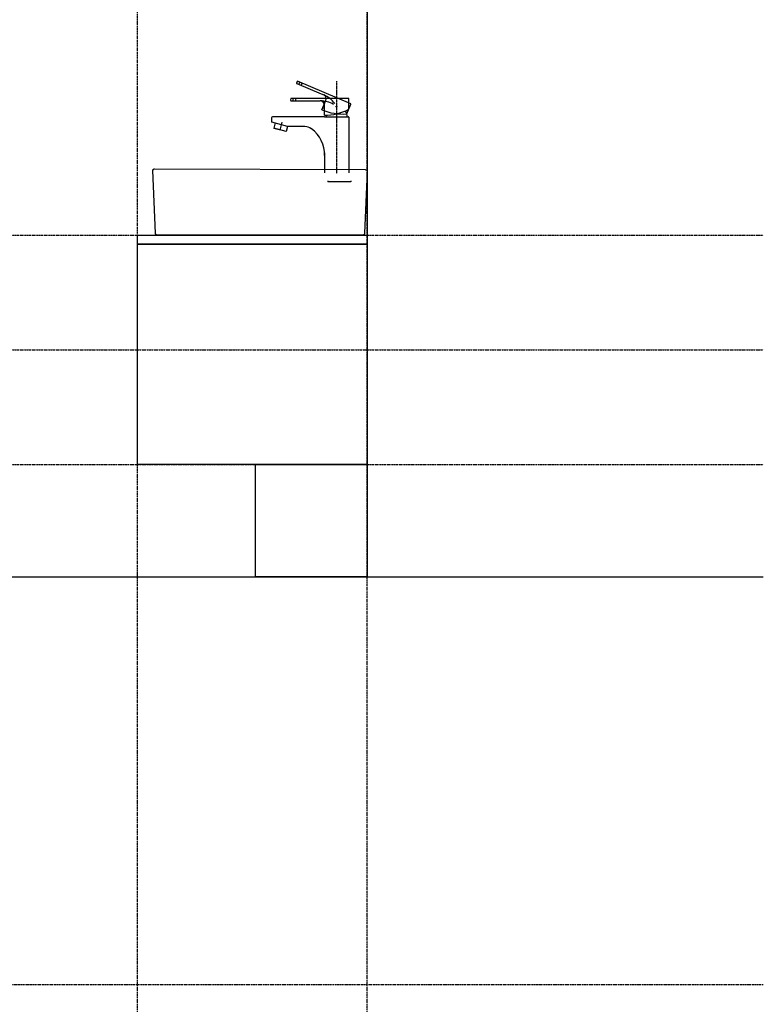
# Model space of a CAD drawing. Extents: x -1314 to 3949, y 6648 to 18697.
# Drawn here: x 2492 to 3949, y 12300 to 14230 of the extents above; entities that cross this region are included whole.
import ezdxf

# ---------------------------------------------------------------- set-up
doc = ezdxf.new("R2010")
doc.units = 0
doc.linetypes.add('ISO-10______', pattern=[2.3495, 1.524, -0.381, 0.0635, -0.381])
doc.linetypes.add('ISO-10______-1', pattern=[4.699, 3.048, -0.762, 0.127, -0.762])
for name, color, linetype in [('__', 7, 'CONTINUOUS'), ('____2D', 7, 'CONTINUOUS'), ('____3D', 7, 'CONTINUOUS'), ('_____2D-1', 7, 'CONTINUOUS'), ('_____2D-2', 7, 'CONTINUOUS'), ('________2D-1', 7, 'CONTINUOUS')]:
    doc.layers.add(name, color=color, linetype=linetype)

# ---------------------------------------------------------------- blocks, each defined once
blk = doc.blocks.new('____-22')
at = {"layer": '__', "color": 7, "linetype": 'CONTINUOUS'}
for p, q in [((77.4, 54.4), (-26.6, 98.6)), ((-28.4, 94.3), (19.4, 74.2)), ((73, 64.8), (-39.9, 64.8)), ((-39.9, 60.1), (12, 60.4)), ((12, 60.4), (17.6, 60.1)), ((19.4, 74.2), (24.5, 71.8)), ((21, 42.6), (28.7, 60.8)), ((28.4, 60.2), (28, 60.4)), ((73.6, 43.6), (73.6, 64.3)), ((25.5, 53.3), (25.1, 53.5)), ((25.8, 51), (25.3, 51)), ((25.8, 43.6), (25.3, 43.6)), ((25.8, 31.9), (25.8, 51.6)), ((69.5, 34.7), (77.6, 53.7)), ((-77.8, 26.6), (-77.8, 20.2)), ((25.8, 28.7), (-75.7, 28.7)), ((25.8, 28.7), (73, 28.7)), ((73.6, 28.2), (73.6, -80.8)), ((-46.2, 9.6), (-77.2, 18.7)), ((-70.9, 16.9), (-73.5, 6.6)), ((-73.5, 6.6), (-73.1, 6)), ((-48.8, 0.4), (-73.5, 6.6)), ((-49.4, 0), (-73.1, 6)), ((-57.3, 18.7), (-61.3, 3)), ((-48.8, 0.4), (-49.4, 0)), ((-46.4, 9.7), (-48.8, 0.4)), ((-12.2, 9.6), (-45.7, 9.6)), ((25.8, -41.4), (25.8, -80.8))]:
    blk.add_line(p, q, dxfattribs=at)
at = {"layer": '__', "color": 17, "linetype": 'ISO-10______'}
blk.add_line((49.7, 98.8), (49.7, -82.2), dxfattribs=at)
at = {"layer": '__', "color": 17, "linetype": 'CONTINUOUS'}
for p, q in [((32.7, -96.7), (32.7, -98.8)), ((77.8, -98.8), (32.7, -98.8)), ((77.3, -96.7), (77.3, -98.8))]:
    blk.add_line(p, q, dxfattribs=at)
at = {"layer": '__', "color": 7, "linetype": 'CONTINUOUS'}
blk.add_circle((49.7, 49), 0.861, dxfattribs=at)
blk.add_circle((49.7, 49), 0.861, dxfattribs=at)
for centre, radius, start, end in [((-23.2, 94.6), 5.41, 133.6393, 180.3516), ((-26.7, 98.3), 0.319, 67, 133.6393), ((-18.7, 92.7), 5.41, 133.6393, 180.3516), ((-28.3, 94.6), 0.319, 180.3516, 247.2083), ((-14.2, 90.7), 5.41, 133.6393, 180.3516), ((-35.2, 62.5), 5.41, 156.6393, 203.3516), ((-39.9, 64.5), 0.319, 90, 156.6393), ((-39.9, 60.5), 0.319, 203.3516, 270.2083), ((-30.3, 62.5), 5.41, 156.6393, 203.3516), ((-25.4, 62.5), 5.41, 156.6393, 203.3516), ((17.3, 51.6), 8.5, 0, 90), ((17.8, 7), 53.1, 60.6667, 90), ((20.9, 64.1), 8.5, 337, 67), ((3.9, 22.8), 53.1, 37.6667, 67), ((31.5, 54.8), 6.5, 122.1056, 191.8944), ((73, 64.3), 0.531, 0, 90), ((62.1, 141.9), 107.5, 247.5063, 273.9662), ((30.7, 47.3), 6.5, 145.1056, 214.8944), ((24.8, 139.4), 107.5, 270.5063, 296.9662), ((49.7, 28.7), 20.7, 0, 34.3968), ((77.1, 53.9), 0.531, 337, 67), ((-75.7, 26.6), 2.13, 90, 180), ((-75.7, 20.2), 2.13, 180, 225), ((49.7, 28.7), 20.7, 170.91, 180), ((73, 28.2), 0.531, 0, 90), ((-45.7, 11.7), 2.13, 253.7279, 270), ((-12.2, -11.7), 21.3, 54.3672, 90), ((-35.5, -44.3), 61.4, 357.346, 54.3672)]:
    blk.add_arc(centre, radius, start, end, dxfattribs=at)
blk = doc.blocks.new('____-23')
at = {"layer": '__', "color": 17}
blk.add_blockref('____-22', (0, 0), dxfattribs=at)
blk = doc.blocks.new('___2D')
at = {"layer": '__', "color": 17}
blk.add_blockref('____-23', (3156.467, 13874.324), dxfattribs=at)
blk = doc.blocks.new('___3D')
at = {"layer": '__', "color": 1, "linetype": 'CONTINUOUS', "flags": 128}
blk.add_lwpolyline([(3047.6, 13221.4), (3266.1, 13221.4), (3266.1, 13001.4), (3047.6, 13001.4)], close=True, dxfattribs=at)
blk = doc.blocks.new('_______2D-1')
at = {"layer": '__', "color": 1, "linetype": 'CONTINUOUS'}
blk.add_line((3266.1, 14141.5), (3266.1, 13001.4), dxfattribs=at)
at = {"layer": '__', "color": 1, "linetype": 'CONTINUOUS', "flags": 128}
for points in [[(2816.1, 13671.4), (3266.1, 13671.4), (3266.1, 13653.4), (2816.1, 13653.4)], [(2816.1, 13653.4), (3266.1, 13653.4), (3266.1, 13221.4), (2816.1, 13221.4)]]:
    blk.add_lwpolyline(points, close=True, dxfattribs=at)
blk = doc.blocks.new('____-38')
at = {"layer": '__', "color": 1, "linetype": 'CONTINUOUS', "flags": 128}
blk.add_lwpolyline([(3262.6, 13799.7), (3262.7, 13799.7), (3262.8, 13799.7), (3262.9, 13799.7), (3263, 13799.6), (3263.1, 13799.6), (3263.2, 13799.6), (3263.2, 13799.6), (3263.3, 13799.6), (3263.4, 13799.6), (3263.5, 13799.6), (3263.6, 13799.5), (3263.7, 13799.5), (3263.7, 13799.5), (3263.8, 13799.5), (3263.9, 13799.4), (3264, 13799.4), (3264.1, 13799.4), (3264.1, 13799.3), (3264.2, 13799.3), (3264.3, 13799.3), (3264.4, 13799.2), (3264.4, 13799.2), (3264.5, 13799.1), (3264.6, 13799.1), (3264.7, 13799), (3264.7, 13799), (3264.8, 13798.9), (3264.9, 13798.9), (3264.9, 13798.8), (3265, 13798.8), (3265.1, 13798.7), (3265.1, 13798.7), (3265.2, 13798.6), (3265.2, 13798.5), (3265.3, 13798.5), (3265.3, 13798.4), (3265.4, 13798.3), (3265.5, 13798.3), (3265.5, 13798.2), (3265.6, 13798.1), (3265.6, 13798.1), (3265.6, 13798), (3265.7, 13797.9), (3265.7, 13797.8), (3265.8, 13797.8), (3265.8, 13797.7), (3265.8, 13797.6), (3265.9, 13797.5), (3265.9, 13797.5), (3265.9, 13797.4), (3266, 13797.3), (3266, 13797.2), (3266, 13797.1), (3266, 13797), (3266.1, 13797), (3266.1, 13796.9), (3266.1, 13796.8), (3266.1, 13796.7), (3266.1, 13796.6), (3266.1, 13796.5), (3266.1, 13796.5), (3266.1, 13796.4), (3266.1, 13796.3), (3266.1, 13796.2), (3261.1, 13674.9), (3261.1, 13674.8), (3261.1, 13674.7), (3261.1, 13674.6), (3261.1, 13674.5), (3261.1, 13674.4), (3261.1, 13674.4), (3261.1, 13674.3), (3261.1, 13674.2), (3261.1, 13674.1), (3261, 13674), (3261, 13674), (3261, 13673.9), (3261, 13673.8), (3260.9, 13673.7), (3260.9, 13673.6), (3260.9, 13673.6), (3260.8, 13673.5), (3260.8, 13673.4), (3260.8, 13673.3), (3260.7, 13673.2), (3260.7, 13673.2), (3260.6, 13673.1), (3260.6, 13673), (3260.6, 13673), (3260.5, 13672.9), (3260.5, 13672.8), (3260.4, 13672.7), (3260.3, 13672.7), (3260.3, 13672.6), (3260.2, 13672.6), (3260.2, 13672.5), (3260.1, 13672.4), (3260.1, 13672.4), (3260, 13672.3), (3259.9, 13672.3), (3259.9, 13672.2), (3259.8, 13672.1), (3259.7, 13672.1), (3259.7, 13672), (3259.6, 13672), (3259.5, 13672), (3259.4, 13671.9), (3259.4, 13671.9), (3259.3, 13671.8), (3259.2, 13671.8), (3259.1, 13671.8), (3259.1, 13671.7), (3259, 13671.7), (3258.9, 13671.7), (3258.8, 13671.6), (3258.7, 13671.6), (3258.7, 13671.6), (3258.6, 13671.5), (3258.5, 13671.5), (3258.4, 13671.5), (3258.3, 13671.5), (3258.2, 13671.5), (3258.2, 13671.5), (3258.1, 13671.4), (3258, 13671.4), (3257.9, 13671.4), (3257.8, 13671.4), (3257.7, 13671.4), (3257.6, 13671.4), (2854.6, 13671.4), (2854.6, 13671.4), (2854.5, 13671.4), (2854.4, 13671.4), (2854.3, 13671.4), (2854.2, 13671.4), (2854.1, 13671.5), (2854, 13671.5), (2854, 13671.5), (2853.9, 13671.5), (2853.8, 13671.5), (2853.7, 13671.5), (2853.6, 13671.6), (2853.5, 13671.6), (2853.5, 13671.6), (2853.4, 13671.7), (2853.3, 13671.7), (2853.2, 13671.7), (2853.1, 13671.8), (2853.1, 13671.8), (2853, 13671.8), (2852.9, 13671.9), (2852.8, 13671.9), (2852.8, 13672), (2852.7, 13672), (2852.6, 13672), (2852.6, 13672.1), (2852.5, 13672.1), (2852.4, 13672.2), (2852.4, 13672.3), (2852.3, 13672.3), (2852.2, 13672.4), (2852.2, 13672.4), (2852.1, 13672.5), (2852, 13672.6), (2852, 13672.6), (2851.9, 13672.7), (2851.9, 13672.7), (2851.8, 13672.8), (2851.8, 13672.9), (2851.7, 13673), (2851.7, 13673), (2851.6, 13673.1), (2851.6, 13673.2), (2851.6, 13673.2), (2851.5, 13673.3), (2851.5, 13673.4), (2851.4, 13673.5), (2851.4, 13673.6), (2851.4, 13673.6), (2851.3, 13673.7), (2851.3, 13673.8), (2851.3, 13673.9), (2851.3, 13674), (2851.2, 13674), (2851.2, 13674.1), (2851.2, 13674.2), (2851.2, 13674.3), (2851.2, 13674.4), (2851.2, 13674.4), (2851.2, 13674.5), (2851.1, 13674.6), (2851.1, 13674.7), (2851.1, 13674.8), (2851.1, 13674.9), (2846.1, 13797.8), (2846.1, 13797.9), (2846.1, 13798), (2846.1, 13798.1), (2846.2, 13798.1), (2846.2, 13798.2), (2846.2, 13798.3), (2846.2, 13798.4), (2846.2, 13798.5), (2846.2, 13798.6), (2846.2, 13798.6), (2846.3, 13798.7), (2846.3, 13798.8), (2846.3, 13798.9), (2846.3, 13799), (2846.4, 13799.1), (2846.4, 13799.1), (2846.4, 13799.2), (2846.5, 13799.3), (2846.5, 13799.4), (2846.6, 13799.4), (2846.6, 13799.5), (2846.6, 13799.6), (2846.7, 13799.7), (2846.7, 13799.7), (2846.8, 13799.8), (2846.8, 13799.9), (2846.9, 13799.9), (2846.9, 13800), (2847, 13800.1), (2847, 13800.1), (2847.1, 13800.2), (2847.2, 13800.2), (2847.2, 13800.3), (2847.3, 13800.4), (2847.4, 13800.4), (2847.4, 13800.5), (2847.5, 13800.5), (2847.6, 13800.6), (2847.6, 13800.6), (2847.7, 13800.7), (2847.8, 13800.7), (2847.8, 13800.8), (2847.9, 13800.8), (2848, 13800.9), (2848.1, 13800.9), (2848.1, 13800.9), (2848.2, 13801), (2848.3, 13801), (2848.4, 13801), (2848.5, 13801.1), (2848.5, 13801.1), (2848.6, 13801.1), (2848.7, 13801.1), (2848.8, 13801.2), (2848.9, 13801.2), (2849, 13801.2), (2849, 13801.2), (2849.1, 13801.2), (2849.2, 13801.2), (2849.3, 13801.2), (2849.4, 13801.3), (2849.5, 13801.3), (2849.6, 13801.3), (2849.6, 13801.3)], close=True, dxfattribs=at)
blk = doc.blocks.new('____2D-1')
at = {"layer": '__', "color": 17}
blk.add_blockref('____-38', (0, 0), dxfattribs=at)
blk = doc.blocks.new('____2D-2')
at = {"layer": '__', "color": 17, "linetype": 'ISO-10______-1'}
for p, q in [((2816.14, 6560.212), (2816.14, 18560.212)), ((3266.14, 6560.212), (3266.14, 18560.212)), ((-1220.836, 13671.419), (4042.104, 13671.419)), ((-1220.836, 13446.419), (4042.104, 13446.419)), ((-1220.836, 13221.419), (4042.104, 13221.419)), ((4042.104, 12201.419), (-1220.836, 12201.419))]:
    blk.add_line(p, q, dxfattribs=at)
at = {"layer": '__', "color": 2, "linetype": 'CONTINUOUS'}
blk.add_line((-1220.836, 13001.419), (4042.104, 13001.419), dxfattribs=at)

msp = doc.modelspace()

# ---------------------------------------------------------------- block references
at = {"layer": '____2D'}
msp.add_blockref('___2D', (-93.2, 136.4), dxfattribs=at)
at = {"layer": '____3D'}
msp.add_blockref('___3D', (-93.2, 136.4), dxfattribs=at)
at = {"layer": '_____2D-1'}
msp.add_blockref('____2D-1', (-93.2, 136.4), dxfattribs=at)
at = {"layer": '_____2D-2'}
msp.add_blockref('____2D-2', (-93.2, 136.4), dxfattribs=at)
at = {"layer": '________2D-1'}
msp.add_blockref('_______2D-1', (-93.2, 136.4), dxfattribs=at)

doc.saveas('drawing.dxf')
